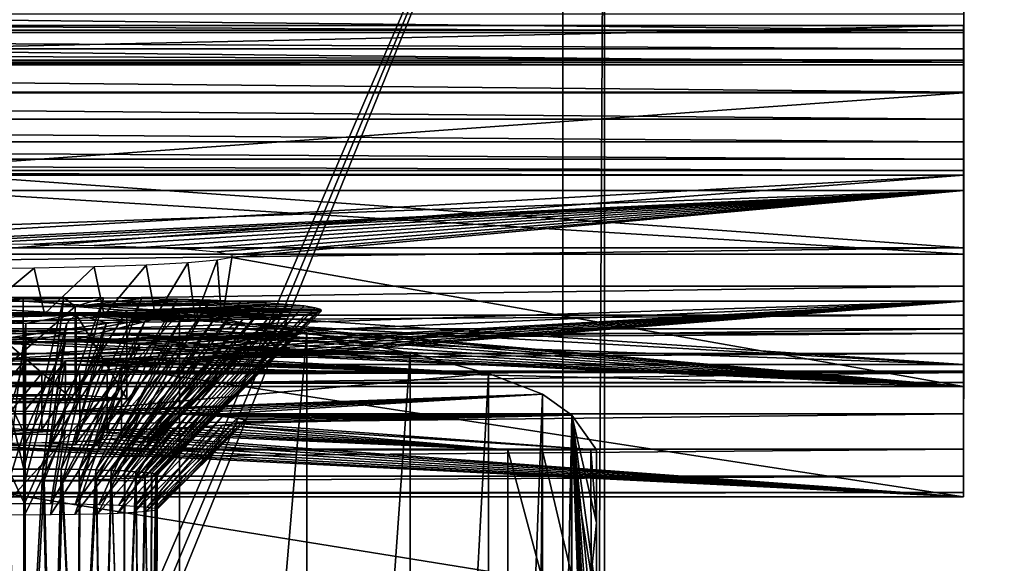
# Model space of a CAD drawing. Units: feet. Extents: x -2.1 to 13.4, y -12.4 to 4.
# Drawn here: x 0.5 to 1.3, y 1.1 to 1.6 of the extents above; entities that cross this region are included whole.
import ezdxf

# ---------------------------------------------------------------- set-up
doc = ezdxf.new("R2010")
doc.units = ezdxf.units.FT
doc.header["$MEASUREMENT"] = 0
for name, color, linetype in [('AFUWA-3-ARPM', 4, 'Continuous'), ('AFUWA-3-CLBK', 19, 'Continuous'), ('AFUWA-3-HWSS', 4, 'Continuous'), ('AFUWA-3-KTPL', 19, 'Continuous')]:
    doc.layers.add(name, color=color, linetype=linetype)

msp = doc.modelspace()

# ---------------------------------------------------------------- linework, layer by layer
at = {"layer": 'AFUWA-3-ARPM'}
for points in [[(-0.61024, -0.00001, 0.53914), (0.61024, 1.34251, 0.53914), (0.61024, -0.00001, 0.53914)], [(-0.61024, -0.00001, 0.53914), (-0.61024, 1.34251, 0.53914), (0.61024, 1.34251, 0.53914)], [(0.61024, 1.34251, 0.53914), (-0.61024, 1.34251, 0.53914), (-0.23622, 1.3219, 1.01113)], [(0.61024, 1.34251, 0.53914), (-0.23622, 1.3219, 1.01113), (0.23622, 1.3219, 1.01114)], [(0.23622, 1.3219, 1.01114), (0.43352, 1.31646, 1.13575), (0.61024, 1.34251, 0.53914)], [(0.43352, 1.31646, 1.13575), (0.47244, 1.31663, 1.13179), (0.61024, 1.34251, 0.53914)], [(0.61024, 1.34251, 0.53914), (0.47244, 1.31663, 1.13179), (0.50864, 1.31648, 1.13532)], [(0.61024, 1.34251, 0.53914), (0.50864, 1.31648, 1.13532), (0.72372, 1.32464, 0.94827)], [(0.72372, 1.32464, 0.94827), (0.61024, -0.00001, 0.53914), (0.61024, 1.34251, 0.53914)], [(0.54313, 1.31604, 1.14522), (0.72372, 1.32464, 0.94827), (0.50864, 1.31648, 1.13532)], [(0.72372, 1.32464, 0.94827), (0.54313, 1.31604, 1.14522), (0.5757, 1.31534, 1.16141)], [(0.60454, 1.31439, 1.18318), (0.72372, 1.32464, 0.94827), (0.5757, 1.31534, 1.16141)], [(0.72372, 1.32464, 0.94827), (0.60454, 1.31439, 1.18318), (0.62898, 1.31322, 1.20984)], [(0.72351, -0.00001, 0.94743), (0.61024, -0.00001, 0.53914), (0.72372, 1.32464, 0.94827)], [(0.62898, 1.31322, 1.20984), (0.64825, 1.31188, 1.24064), (0.72372, 1.32464, 0.94827)], [(0.72372, 1.32464, 0.94827), (0.64825, 1.31188, 1.24064), (0.81554, 1.30656, 1.36237)], [(0.81554, 1.30656, 1.36237), (0.72351, -0.00001, 0.94743), (0.72372, 1.32464, 0.94827)], [(0.47244, 1.31663, 1.13179), (0.43352, 1.31646, 1.13575), (0.47244, 1.23453, 1.20702)], [(0.43352, 1.31646, 1.13575), (0.44928, 1.23442, 1.20954), (0.47244, 1.23453, 1.20702)], [(0.47244, 1.23453, 1.20702), (0.50864, 1.31648, 1.13532), (0.47244, 1.31663, 1.13179)], [(0.49582, 1.23444, 1.20911), (0.50864, 1.31648, 1.13532), (0.47244, 1.23453, 1.20702)], [(0.49582, 1.23444, 1.20911), (0.54313, 1.31604, 1.14522), (0.50864, 1.31648, 1.13532)], [(0.51791, 1.23415, 1.21572), (0.54313, 1.31604, 1.14522), (0.49582, 1.23444, 1.20911)], [(0.54313, 1.31604, 1.14522), (0.51791, 1.23415, 1.21572), (0.5757, 1.31534, 1.16141)], [(0.51791, 1.23415, 1.21572), (0.53845, 1.23367, 1.22672), (0.5757, 1.31534, 1.16141)], [(0.60454, 1.31439, 1.18318), (0.5757, 1.31534, 1.16141), (0.53845, 1.23367, 1.22672)], [(0.60454, 1.31439, 1.18318), (0.53845, 1.23367, 1.22672), (0.55629, 1.23302, 1.24162)], [(0.55629, 1.23302, 1.24162), (0.62898, 1.31322, 1.20984), (0.60454, 1.31439, 1.18318)], [(0.57081, 1.23224, 1.25955), (0.62898, 1.31322, 1.20984), (0.55629, 1.23302, 1.24162)], [(0.62898, 1.31322, 1.20984), (0.57081, 1.23224, 1.25955), (0.64825, 1.31188, 1.24064)], [(0.57081, 1.23224, 1.25955), (0.58157, 1.23134, 1.28016), (0.64825, 1.31188, 1.24064)], [(0.66158, 1.3104, 1.27448), (0.64825, 1.31188, 1.24064), (0.58157, 1.23134, 1.28016)], [(0.66158, 1.3104, 1.27448), (0.58157, 1.23134, 1.28016), (0.58813, 1.23038, 1.30206)], [(0.58813, 1.23038, 1.30206), (0.66836, 1.30885, 1.31004), (0.66158, 1.3104, 1.27448)], [(0.58813, 1.23038, 1.30206), (0.59044, 1.22936, 1.3254), (0.66836, 1.30885, 1.31004)], [(0.66173, 1.3057, 1.38222), (0.66846, 1.30726, 1.34643), (0.58813, 1.22837, 1.34822)], [(0.58813, 1.22837, 1.34822), (0.66846, 1.30726, 1.34643), (0.59044, 1.22936, 1.3254)], [(0.59044, 1.22936, 1.3254), (0.66846, 1.30726, 1.34643), (0.66836, 1.30885, 1.31004)], [(0.81554, 1.30656, 1.36237), (0.64876, 1.30422, 1.41598), (0.6298, 1.30287, 1.44694)], [(0.81554, 1.30656, 1.36237), (0.6298, 1.30287, 1.44694), (0.88554, 1.28831, 1.78055)], [(0.66158, 1.3104, 1.27448), (0.81554, 1.30656, 1.36237), (0.64825, 1.31188, 1.24064)], [(0.66173, 1.3057, 1.38222), (0.64876, 1.30422, 1.41598), (0.81554, 1.30656, 1.36237)], [(0.81554, 1.30656, 1.36237), (0.66158, 1.3104, 1.27448), (0.66836, 1.30885, 1.31004)], [(0.66846, 1.30726, 1.34643), (0.66173, 1.3057, 1.38222), (0.81554, 1.30656, 1.36237)], [(0.66846, 1.30726, 1.34643), (0.81554, 1.30656, 1.36237), (0.66836, 1.30885, 1.31004)], [(0.72351, -0.00001, 0.94743), (0.81554, 1.30656, 1.36237), (0.81546, -0.00001, 1.36194)], [(0.81554, 1.30656, 1.36237), (0.88554, 1.28831, 1.78055), (0.81546, -0.00001, 1.36194)], [(0.47244, 1.29946, 1.52512), (0.44906, 1.22432, 1.44094), (0.43352, 1.29963, 1.52116)], [(0.47244, 1.29946, 1.52512), (0.43352, 1.29963, 1.52116), (0.43352, 1.25464, 2.55172)], [(0.47244, 1.29946, 1.52512), (0.43352, 1.25464, 2.55172), (0.47244, 1.25481, 2.54777)], [(0.44906, 1.22432, 1.44094), (0.47244, 1.29946, 1.52512), (0.47244, 1.22423, 1.44302)], [(0.50878, 1.2996, 1.52196), (0.47244, 1.25481, 2.54777), (0.50864, 1.25465, 2.55129)], [(0.47244, 1.25481, 2.54777), (0.50878, 1.2996, 1.52196), (0.47244, 1.29946, 1.52512)], [(0.50878, 1.2996, 1.52196), (0.4956, 1.22434, 1.4405), (0.47244, 1.22423, 1.44302)], [(0.47244, 1.29946, 1.52512), (0.50878, 1.2996, 1.52196), (0.47244, 1.22423, 1.44302)], [(0.4956, 1.22434, 1.4405), (0.54381, 1.30003, 1.51203), (0.51725, 1.22463, 1.43383)], [(0.4956, 1.22434, 1.4405), (0.50878, 1.2996, 1.52196), (0.54381, 1.30003, 1.51203)], [(0.88554, 1.28831, 1.78055), (0.50878, 1.2996, 1.52196), (0.50864, 1.25465, 2.55129)], [(0.88554, 1.28831, 1.78055), (0.54381, 1.30003, 1.51203), (0.50878, 1.2996, 1.52196)], [(0.51725, 1.22463, 1.43383), (0.54381, 1.30003, 1.51203), (0.57626, 1.30073, 1.49588)], [(0.51725, 1.22463, 1.43383), (0.57626, 1.30073, 1.49588), (0.53737, 1.2251, 1.42302)], [(0.60528, 1.30169, 1.47398), (0.53737, 1.2251, 1.42302), (0.57626, 1.30073, 1.49588)], [(0.60528, 1.30169, 1.47398), (0.55533, 1.22574, 1.40843), (0.53737, 1.2251, 1.42302)], [(0.54381, 1.30003, 1.51203), (0.88554, 1.28831, 1.78055), (0.57626, 1.30073, 1.49588)], [(0.60528, 1.30169, 1.47398), (0.6298, 1.30287, 1.44694), (0.55533, 1.22574, 1.40843)], [(0.55533, 1.22574, 1.40843), (0.6298, 1.30287, 1.44694), (0.57003, 1.22651, 1.39071)], [(0.58111, 1.22739, 1.37049), (0.57003, 1.22651, 1.39071), (0.64876, 1.30422, 1.41598)], [(0.64876, 1.30422, 1.41598), (0.57003, 1.22651, 1.39071), (0.6298, 1.30287, 1.44694)], [(0.88554, 1.28831, 1.78055), (0.60528, 1.30169, 1.47398), (0.57626, 1.30073, 1.49588)], [(0.58111, 1.22739, 1.37049), (0.66173, 1.3057, 1.38222), (0.58813, 1.22837, 1.34822)], [(0.66173, 1.3057, 1.38222), (0.58111, 1.22739, 1.37049), (0.64876, 1.30422, 1.41598)], [(0.60528, 1.30169, 1.47398), (0.88554, 1.28831, 1.78055), (0.6298, 1.30287, 1.44694)], [(0.88554, 1.28831, 1.78055), (0.50864, 1.25465, 2.55129), (0.93357, 1.26991, 2.20197)], [(0.8856, -0.00001, 1.78098), (0.81546, -0.00001, 1.36194), (0.88554, 1.28831, 1.78055)], [(0.93357, 1.26991, 2.20197), (0.8856, -0.00001, 1.78098), (0.88554, 1.28831, 1.78055)], [(0.93357, 1.26991, 2.20197), (0.50864, 1.25465, 2.55129), (0.54313, 1.25422, 2.56119)], [(0.93357, 1.26991, 2.20197), (0.54313, 1.25422, 2.56119), (0.57569, 1.25352, 2.57739)], [(0.57569, 1.25352, 2.57739), (0.60454, 1.25256, 2.59916), (0.93357, 1.26991, 2.20197)], [(0.93357, 1.26991, 2.20197), (0.60454, 1.25256, 2.59916), (0.62898, 1.2514, 2.62581)], [(0.93357, 1.26991, 2.20197), (0.62898, 1.2514, 2.62581), (0.9595, 1.2514, 2.62576)], [(0.8856, -0.00001, 1.78098), (0.93357, 1.26991, 2.20197), (0.93365, -0.00001, 2.20284)], [(0.9595, 1.2514, 2.62576), (0.93365, -0.00001, 2.20284), (0.93357, 1.26991, 2.20197)], [(0.47244, 1.25481, 2.54777), (0.43352, 1.25464, 2.55172), (0.47244, 1.17271, 2.623)], [(0.43352, 1.25464, 2.55172), (0.44928, 1.1726, 2.62552), (0.47244, 1.17271, 2.623)], [(0.47244, 1.17271, 2.623), (0.50864, 1.25465, 2.55129), (0.47244, 1.25481, 2.54777)], [(0.49582, 1.17262, 2.62508), (0.50864, 1.25465, 2.55129), (0.47244, 1.17271, 2.623)], [(0.49582, 1.17262, 2.62508), (0.54313, 1.25422, 2.56119), (0.50864, 1.25465, 2.55129)], [(0.51791, 1.17233, 2.6317), (0.54313, 1.25422, 2.56119), (0.49582, 1.17262, 2.62508)], [(0.54313, 1.25422, 2.56119), (0.51791, 1.17233, 2.6317), (0.57569, 1.25352, 2.57739)], [(0.51791, 1.17233, 2.6317), (0.53845, 1.17185, 2.6427), (0.57569, 1.25352, 2.57739)], [(0.60454, 1.25256, 2.59916), (0.57569, 1.25352, 2.57739), (0.53845, 1.17185, 2.6427)], [(0.60454, 1.25256, 2.59916), (0.53845, 1.17185, 2.6427), (0.55629, 1.1712, 2.65759)], [(0.55629, 1.1712, 2.65759), (0.62898, 1.2514, 2.62581), (0.60454, 1.25256, 2.59916)], [(0.5708, 1.17042, 2.67552), (0.62898, 1.2514, 2.62581), (0.55629, 1.1712, 2.65759)], [(0.62898, 1.2514, 2.62581), (0.5708, 1.17042, 2.67552), (0.64825, 1.25006, 2.65661)], [(0.5708, 1.17042, 2.67552), (0.58157, 1.16952, 2.69613), (0.64825, 1.25006, 2.65661)], [(0.66158, 1.24858, 2.69046), (0.64825, 1.25006, 2.65661), (0.58157, 1.16952, 2.69613)], [(0.66158, 1.24858, 2.69046), (0.58157, 1.16952, 2.69613), (0.58813, 1.16856, 2.71803)], [(0.58813, 1.16856, 2.71803), (0.66836, 1.24703, 2.72601), (0.66158, 1.24858, 2.69046)], [(0.58813, 1.16856, 2.71803), (0.59044, 1.16754, 2.74137), (0.66836, 1.24703, 2.72601)], [(0.66173, 1.24387, 2.7982), (0.66846, 1.24544, 2.7624), (0.58813, 1.16654, 2.76419)], [(0.58813, 1.16654, 2.76419), (0.66846, 1.24544, 2.7624), (0.59044, 1.16754, 2.74137)], [(0.59044, 1.16754, 2.74137), (0.66846, 1.24544, 2.7624), (0.66836, 1.24703, 2.72601)], [(0.9595, 1.2514, 2.62576), (0.62898, 1.2514, 2.62581), (0.64825, 1.25006, 2.65661)], [(0.9595, 1.2514, 2.62576), (0.64825, 1.25006, 2.65661), (0.66158, 1.24858, 2.69046)], [(0.9595, 1.2514, 2.62576), (0.66158, 1.24858, 2.69046), (0.66836, 1.24703, 2.72601)], [(0.66846, 1.24544, 2.7624), (0.66173, 1.24387, 2.7982), (0.9595, 1.2514, 2.62576)], [(0.66173, 1.24387, 2.7982), (0.98141, 1.22046, 3.25293), (0.9595, 1.2514, 2.62576)], [(0.66836, 1.24703, 2.72601), (0.66846, 1.24544, 2.7624), (0.9595, 1.2514, 2.62576)], [(0.9595, -0.00001, 2.62576), (0.93365, -0.00001, 2.20284), (0.9595, 1.2514, 2.62576)], [(0.9595, -0.00001, 2.62576), (0.9595, 1.2514, 2.62576), (0.98141, 0.63679, 3.25293)], [(0.9595, 1.2514, 2.62576), (0.98141, 0.7665, 3.25293), (0.98141, 0.70165, 3.25293)], [(0.98141, 0.63679, 3.25293), (0.9595, 1.2514, 2.62576), (0.98141, 0.70165, 3.25293)], [(0.9595, 1.2514, 2.62576), (0.98141, 0.8962, 3.25293), (0.98141, 0.83135, 3.25293)], [(0.98141, 0.7665, 3.25293), (0.9595, 1.2514, 2.62576), (0.98141, 0.83135, 3.25293)], [(0.9595, 1.2514, 2.62576), (0.98141, 1.02591, 3.25293), (0.98141, 0.96105, 3.25293)], [(0.98141, 0.8962, 3.25293), (0.9595, 1.2514, 2.62576), (0.98141, 0.96105, 3.25293)], [(0.9595, 1.2514, 2.62576), (0.98141, 1.15561, 3.25293), (0.98141, 1.09076, 3.25293)], [(0.98141, 1.02591, 3.25293), (0.9595, 1.2514, 2.62576), (0.98141, 1.09076, 3.25293)], [(0.98141, 1.15561, 3.25293), (0.9595, 1.2514, 2.62576), (0.98141, 1.22046, 3.25293)], [(0.47244, 1.23764, 2.94109), (0.43352, 1.23781, 2.93714), (0.21457, 1.22046, 3.33442)], [(0.90271, 1.22046, 3.33442), (0.50878, 1.23777, 2.93794), (0.21457, 1.22046, 3.33442)], [(0.47244, 1.23764, 2.94109), (0.21457, 1.22046, 3.33442), (0.50878, 1.23777, 2.93794)], [(0.47244, 1.23764, 2.94109), (0.44906, 1.1625, 2.85691), (0.43352, 1.23781, 2.93714)], [(0.44906, 1.1625, 2.85691), (0.47244, 1.23764, 2.94109), (0.47244, 1.16241, 2.85899)], [(0.50878, 1.23777, 2.93794), (0.4956, 1.16252, 2.85647), (0.47244, 1.16241, 2.85899)], [(0.47244, 1.23764, 2.94109), (0.50878, 1.23777, 2.93794), (0.47244, 1.16241, 2.85899)], [(0.4956, 1.16252, 2.85647), (0.54381, 1.23821, 2.92801), (0.51725, 1.16281, 2.84981)], [(0.4956, 1.16252, 2.85647), (0.50878, 1.23777, 2.93794), (0.54381, 1.23821, 2.92801)], [(0.54381, 1.23821, 2.92801), (0.50878, 1.23777, 2.93794), (0.90271, 1.22046, 3.33442)], [(0.51725, 1.16281, 2.84981), (0.54381, 1.23821, 2.92801), (0.57626, 1.23891, 2.91186)], [(0.51725, 1.16281, 2.84981), (0.57626, 1.23891, 2.91186), (0.53737, 1.16328, 2.83899)], [(0.60528, 1.23987, 2.88995), (0.53737, 1.16328, 2.83899), (0.57626, 1.23891, 2.91186)], [(0.60528, 1.23987, 2.88995), (0.55533, 1.16392, 2.82441), (0.53737, 1.16328, 2.83899)], [(0.90271, 1.22046, 3.33442), (0.57626, 1.23891, 2.91186), (0.54381, 1.23821, 2.92801)], [(0.60528, 1.23987, 2.88995), (0.6298, 1.24105, 2.86291), (0.55533, 1.16392, 2.82441)], [(0.55533, 1.16392, 2.82441), (0.6298, 1.24105, 2.86291), (0.57003, 1.16469, 2.80669)], [(0.5811, 1.16557, 2.78646), (0.57003, 1.16469, 2.80669), (0.64876, 1.2424, 2.83196)], [(0.64876, 1.2424, 2.83196), (0.57003, 1.16469, 2.80669), (0.6298, 1.24105, 2.86291)], [(0.57626, 1.23891, 2.91186), (0.90271, 1.22046, 3.33442), (0.60528, 1.23987, 2.88995)], [(0.5811, 1.16557, 2.78646), (0.66173, 1.24387, 2.7982), (0.58813, 1.16654, 2.76419)], [(0.66173, 1.24387, 2.7982), (0.5811, 1.16557, 2.78646), (0.64876, 1.2424, 2.83196)], [(0.90271, 1.22046, 3.33442), (0.6298, 1.24105, 2.86291), (0.60528, 1.23987, 2.88995)], [(0.6298, 1.24105, 2.86291), (0.90271, 1.22046, 3.33442), (0.64876, 1.2424, 2.83196)], [(0.98141, 1.22046, 3.25293), (0.66173, 1.24387, 2.7982), (0.64876, 1.2424, 2.83196)], [(0.98141, 1.22046, 3.25293), (0.64876, 1.2424, 2.83196), (0.90271, 1.22046, 3.33442)], [(0.21457, 1.22046, 3.33442), (0.21457, 1.00372, 3.33442), (0.90271, 1.10951, 3.33442)], [(0.21457, 1.22046, 3.33442), (0.90271, 1.10951, 3.33442), (0.90271, 1.22046, 3.33442)], [(0.93226, 1.10951, 3.32867), (0.93331, 1.22073, 3.32823), (0.90271, 1.22046, 3.33442)], [(0.90271, 1.22046, 3.33442), (0.93331, 1.22073, 3.32823), (0.98141, 1.22046, 3.25293)], [(0.90271, 1.22046, 3.33442), (0.90271, 1.10951, 3.33442), (0.93226, 1.10951, 3.32867)], [(0.95935, 1.10951, 3.31038), (0.93331, 1.22073, 3.32823), (0.93226, 1.10951, 3.32867)], [(0.95909, 1.22046, 3.31065), (0.93331, 1.22073, 3.32823), (0.95935, 1.10951, 3.31038)], [(0.95909, 1.22046, 3.31065), (0.98141, 1.22046, 3.25293), (0.93331, 1.22073, 3.32823)], [(0.95909, 1.22046, 3.31065), (0.97669, 1.10951, 3.28266), (0.97663, 1.22046, 3.28283)], [(0.95909, 1.22046, 3.31065), (0.95935, 1.10951, 3.31038), (0.97669, 1.10951, 3.28266)], [(0.97663, 1.22046, 3.28283), (0.98141, 1.22046, 3.25293), (0.95909, 1.22046, 3.31065)], [(0.97669, 1.10951, 3.28266), (0.98141, 1.15561, 3.25293), (0.97663, 1.22046, 3.28283)], [(0.98141, 1.15561, 3.25293), (0.98141, 1.22046, 3.25293), (0.97663, 1.22046, 3.28283)], [(0.98141, 1.15561, 3.25293), (0.97669, 1.10951, 3.28266), (0.98141, 1.09076, 3.25293)]]:
    msp.add_3dface(points, dxfattribs=at)
at = {"layer": 'AFUWA-3-CLBK'}
for points in [[(-1.44758, 1.62274, 0.00122), (1.30833, 1.59388, -0.00002), (-1.44758, 1.59388, -0.00002)], [(1.30833, 1.62274, 0.00122), (1.30833, 1.59388, -0.00002), (-1.44758, 1.62274, 0.00122)], [(1.30833, 1.59388, -0.00002), (1.30833, 1.62274, 0.00122), (1.30833, 1.60823, 0.09857)], [(-1.44758, 1.60823, 0.09857), (-1.44758, 1.59188, 0.09957), (1.30833, 1.59188, 0.09957)], [(1.30833, 1.60823, 0.09857), (-1.44758, 1.60823, 0.09857), (1.30833, 1.59188, 0.09957)], [(1.30833, 1.60823, 0.09857), (1.30833, 1.59188, 0.09957), (1.30833, 1.59388, -0.00002)], [(1.30832, 1.40015, 4.40868), (-1.44758, 1.59819, 4.25671), (-1.44758, 1.40015, 4.40868)], [(1.30832, 1.40015, 4.40868), (1.30832, 1.59819, 4.25671), (-1.44758, 1.59819, 4.25671)], [(1.30832, 1.59819, 4.25671), (-1.44758, 1.53827, 4.17863), (-1.44758, 1.59819, 4.25671)], [(1.30832, 1.59819, 4.25671), (1.30832, 1.53827, 4.17863), (-1.44758, 1.53827, 4.17863)], [(1.30832, 1.53827, 4.17863), (1.30832, 1.59819, 4.25671), (1.30832, 1.40015, 4.40868)], [(1.30833, 1.56551, 0.00474), (-1.44758, 1.56551, 0.00474), (-1.44758, 1.59388, -0.00002)], [(1.30833, 1.56551, 0.00474), (-1.44758, 1.59388, -0.00002), (1.30833, 1.59388, -0.00002)], [(1.30833, 1.59188, 0.09957), (-1.44758, 1.59188, 0.09957), (1.30833, 1.57735, 0.10713)], [(-1.44758, 1.59188, 0.09957), (-1.44758, 1.57735, 0.10713), (1.30833, 1.57735, 0.10713)], [(1.30833, 1.56551, 0.00474), (1.30833, 1.59388, -0.00002), (1.30833, 1.57735, 0.10713)], [(1.30833, 1.59388, -0.00002), (1.30833, 1.59188, 0.09957), (1.30833, 1.57735, 0.10713)], [(-1.44758, 1.57735, 0.10713), (1.30833, 1.56716, 0.11995), (1.30833, 1.57735, 0.10713)], [(-1.44758, 1.57735, 0.10713), (-1.44758, 1.56716, 0.11995), (1.30833, 1.56716, 0.11995)], [(1.30833, 1.56716, 0.11995), (1.30833, 1.56551, 0.00474), (1.30833, 1.57735, 0.10713)], [(-1.44758, 1.56716, 0.11995), (-1.44758, 1.56307, 0.13579), (1.30833, 1.56307, 0.13579)], [(1.30833, 1.56307, 0.13579), (1.30833, 1.56716, 0.11995), (-1.44758, 1.56716, 0.11995)], [(-1.44758, 1.56551, 0.00474), (1.30833, 1.53867, 0.01535), (-1.44758, 1.53867, 0.01535)], [(-1.44758, 1.56551, 0.00474), (1.30833, 1.56551, 0.00474), (1.30833, 1.53867, 0.01535)], [(1.30832, 1.3946, 3.99432), (-1.44758, 1.56307, 0.13579), (-1.44758, 1.3946, 3.99432)], [(1.30832, 1.3946, 3.99432), (1.30833, 1.56307, 0.13579), (-1.44758, 1.56307, 0.13579)], [(1.30833, 1.56307, 0.13579), (1.30832, 1.3946, 3.99432), (1.30832, 1.29627, 3.99002)], [(1.30833, 1.56307, 0.13579), (1.30832, 1.29627, 3.99002), (1.30833, 1.46473, 0.1315)], [(1.30833, 1.56716, 0.11995), (1.30833, 1.56307, 0.13579), (1.30833, 1.56551, 0.00474)], [(1.30833, 1.53867, 0.01535), (1.30833, 1.56551, 0.00474), (1.30833, 1.56307, 0.13579)], [(1.30833, 1.51467, 0.03125), (1.30833, 1.53867, 0.01535), (1.30833, 1.56307, 0.13579)], [(1.30833, 1.46473, 0.1315), (1.30833, 1.49451, 0.05182), (1.30833, 1.56307, 0.13579)], [(1.30833, 1.56307, 0.13579), (1.30833, 1.49451, 0.05182), (1.30833, 1.51467, 0.03125)], [(-1.44758, 1.53867, 0.01535), (1.30833, 1.53867, 0.01535), (1.30833, 1.51467, 0.03125)], [(-1.44758, 1.53867, 0.01535), (1.30833, 1.51467, 0.03125), (-1.44758, 1.51467, 0.03125)], [(1.30832, 1.53827, 4.17863), (-1.44758, 1.34023, 4.33059), (-1.44758, 1.53827, 4.17863)], [(1.30832, 1.53827, 4.17863), (1.30832, 1.34023, 4.33059), (-1.44758, 1.34023, 4.33059)], [(1.30832, 1.53827, 4.17863), (1.30832, 1.40015, 4.40868), (1.30832, 1.34023, 4.33059)], [(1.30833, 1.49451, 0.05182), (-1.44758, 1.51467, 0.03125), (1.30833, 1.51467, 0.03125)], [(-1.44758, 1.49451, 0.05182), (-1.44758, 1.51467, 0.03125), (1.30833, 1.49451, 0.05182)], [(1.30833, 1.49451, 0.05182), (1.30833, 1.47904, 0.07612), (-1.44758, 1.49451, 0.05182)], [(1.30833, 1.47904, 0.07612), (-1.44758, 1.47904, 0.07612), (-1.44758, 1.49451, 0.05182)], [(1.30833, 1.49451, 0.05182), (1.30833, 1.46473, 0.1315), (1.30833, 1.47904, 0.07612)], [(-1.44758, 1.47904, 0.07612), (1.30833, 1.47904, 0.07612), (1.30833, 1.469, 0.10297)], [(-1.44758, 1.47904, 0.07612), (1.30833, 1.469, 0.10297), (-1.44758, 1.469, 0.10296)], [(1.30833, 1.469, 0.10297), (1.30833, 1.47904, 0.07612), (1.30833, 1.46473, 0.1315)], [(1.30833, 1.46473, 0.1315), (-1.44758, 1.469, 0.10296), (1.30833, 1.469, 0.10297)], [(-1.44758, 1.46473, 0.13149), (-1.44758, 1.469, 0.10296), (1.30833, 1.46473, 0.1315)], [(-0.27632, 1.37526, 2.18072), (-1.44758, 1.46473, 0.13149), (1.30833, 1.46473, 0.1315)], [(1.30833, 1.46473, 0.1315), (0.13707, 1.37526, 2.18072), (-0.27632, 1.37526, 2.18072)], [(1.30833, 1.46473, 0.1315), (1.30832, 1.29627, 3.99002), (0.13707, 1.37526, 2.18072)], [(0.30874, 1.40322, 1.40493), (1.30833, 1.45123, 0.30538), (-1.44758, 1.45123, 0.30538)], [(1.30833, 1.45123, 0.30538), (-1.44758, 1.3529, 0.30109), (-1.44758, 1.45123, 0.30538)], [(1.30833, 1.45123, 0.30538), (1.30833, 1.3529, 0.30109), (-1.44758, 1.3529, 0.30109)], [(0.3653, 1.40389, 1.38979), (1.30833, 1.45123, 0.30538), (0.30874, 1.40322, 1.40493)], [(0.42369, 1.40397, 1.38788), (1.30833, 1.45123, 0.30538), (0.3653, 1.40389, 1.38979)], [(1.30833, 1.45123, 0.30538), (0.42369, 1.40397, 1.38788), (0.48114, 1.40347, 1.3993)], [(0.48114, 1.40347, 1.3993), (0.53434, 1.40242, 1.42338), (1.30833, 1.45123, 0.30538)], [(1.30833, 1.45123, 0.30538), (0.53434, 1.40242, 1.42338), (0.58082, 1.40086, 1.45901)], [(0.58082, 1.40086, 1.45901), (0.61786, 1.39889, 1.50411), (1.30833, 1.45123, 0.30538)], [(1.30833, 1.45123, 0.30538), (0.61786, 1.39889, 1.50411), (0.64378, 1.3966, 1.55661)], [(0.64378, 1.3966, 1.55661), (0.65704, 1.39412, 1.61342), (1.30833, 1.45123, 0.30538)], [(0.65704, 1.39157, 1.67196), (1.30832, 1.27693, 4.29764), (1.30833, 1.45123, 0.30538)], [(1.30833, 1.45123, 0.30538), (0.65704, 1.39412, 1.61342), (0.65704, 1.39157, 1.67196)], [(1.30832, 1.1786, 4.29335), (1.30833, 1.45123, 0.30538), (1.30832, 1.27693, 4.29764)], [(1.30832, 1.1786, 4.29335), (1.30833, 1.3529, 0.30109), (1.30833, 1.45123, 0.30538)], [(1.30832, 1.40015, 4.40868), (-1.44758, 1.3662, 4.42778), (1.30832, 1.3662, 4.42778)], [(-1.44758, 1.40015, 4.40868), (-1.44758, 1.3662, 4.42778), (1.30832, 1.40015, 4.40868)], [(1.30832, 1.29627, 3.99002), (-1.44758, 1.3946, 3.99432), (-1.44758, 1.29627, 3.99002)], [(1.30832, 1.29627, 3.99002), (1.30832, 1.3946, 3.99432), (-1.44758, 1.3946, 3.99432)], [(1.30832, 1.40015, 4.40868), (1.30832, 1.3662, 4.42778), (1.30832, 1.34023, 4.33059)], [(0.53434, 1.38327, 1.862), (0.54348, 1.34035, 2.84509), (0.58082, 1.38482, 1.82637)], [(0.54348, 1.34035, 2.84509), (0.58894, 1.33868, 2.8832), (0.58082, 1.38482, 1.82637)], [(0.61786, 1.38679, 1.78127), (0.58082, 1.38482, 1.82637), (0.58894, 1.33868, 2.8832)], [(0.58894, 1.33868, 2.8832), (0.62443, 1.3366, 2.93083), (0.61786, 1.38679, 1.78127)], [(0.61786, 1.38679, 1.78127), (0.62443, 1.3366, 2.93083), (0.64378, 1.38909, 1.72877)], [(0.64378, 1.38909, 1.72877), (0.62443, 1.3366, 2.93083), (0.64797, 1.33422, 2.98536)], [(0.65704, 1.39157, 1.67196), (0.64378, 1.38909, 1.72877), (0.64797, 1.33422, 2.98536)], [(0.65704, 1.39157, 1.67196), (0.64797, 1.33422, 2.98536), (1.30832, 1.27693, 4.29764)], [(0.43259, 1.34211, 2.80474), (0.48114, 1.38222, 1.88608), (0.42369, 1.38172, 1.8975)], [(0.49029, 1.34151, 2.8184), (0.48114, 1.38222, 1.88608), (0.43259, 1.34211, 2.80474)], [(0.53434, 1.38327, 1.862), (0.48114, 1.38222, 1.88608), (0.49029, 1.34151, 2.8184)], [(0.49029, 1.34151, 2.8184), (0.54348, 1.34035, 2.84509), (0.53434, 1.38327, 1.862)], [(0.13707, 1.36324, 2.45605), (0.13707, 1.37526, 2.18072), (1.30832, 1.29627, 3.99002)], [(-1.44758, 1.32827, 4.43663), (1.30832, 1.32827, 4.43663), (1.30832, 1.3662, 4.42778)], [(-1.44758, 1.32827, 4.43663), (1.30832, 1.3662, 4.42778), (-1.44758, 1.3662, 4.42778)], [(-1.44758, 1.29627, 3.99002), (0.13707, 1.36324, 2.45605), (1.30832, 1.29627, 3.99002)], [(1.30832, 1.34023, 4.33059), (1.30832, 1.3662, 4.42778), (1.30832, 1.32827, 4.43663)], [(-1.44758, 1.3529, 0.30109), (1.30833, 1.3529, 0.30109), (-0.29601, 1.30138, 1.48107)], [(1.30833, 1.3529, 0.30109), (0.15675, 1.30138, 1.48107), (-0.29601, 1.30138, 1.48107)], [(1.30833, 1.3529, 0.30109), (0.40281, 1.30138, 1.48107), (0.15675, 1.30138, 1.48107)], [(1.30833, 1.3529, 0.30109), (0.44717, 1.3011, 1.48744), (0.40281, 1.30138, 1.48107)], [(0.48798, 1.30029, 1.50606), (0.44717, 1.3011, 1.48744), (1.30833, 1.3529, 0.30109)], [(1.30833, 1.3529, 0.30109), (0.52181, 1.29901, 1.53534), (0.48798, 1.30029, 1.50606)], [(0.54608, 1.29736, 1.57308), (0.52181, 1.29901, 1.53534), (1.30833, 1.3529, 0.30109)], [(1.30833, 1.3529, 0.30109), (0.55868, 1.29549, 1.61596), (0.54608, 1.29736, 1.57308)], [(1.30833, 1.3529, 0.30109), (1.30832, 1.1786, 4.29335), (0.55868, 1.29353, 1.66083)], [(1.30833, 1.3529, 0.30109), (0.55868, 1.29353, 1.66083), (0.55868, 1.29549, 1.61596)], [(-1.44758, 1.32388, 4.33796), (-1.44758, 1.34023, 4.33059), (1.30832, 1.34023, 4.33059)], [(1.30832, 1.34023, 4.33059), (1.30832, 1.32389, 4.33796), (-1.44758, 1.32388, 4.33796)], [(1.30832, 1.27693, 4.29764), (0.64797, 1.33422, 2.98536), (0.65828, 1.33167, 3.04374)], [(1.30832, 1.32827, 4.43663), (1.30832, 1.32389, 4.33796), (1.30832, 1.34023, 4.33059)], [(1.30832, 1.28938, 4.4345), (1.30832, 1.32827, 4.43663), (-1.44758, 1.28938, 4.4345)], [(1.30832, 1.32827, 4.43663), (-1.44758, 1.32827, 4.43663), (-1.44758, 1.28938, 4.4345)], [(-1.44758, 1.30604, 4.33731), (1.30832, 1.32389, 4.33796), (1.30832, 1.30604, 4.33731)], [(-1.44758, 1.30604, 4.33731), (-1.44758, 1.32388, 4.33796), (1.30832, 1.32389, 4.33796)], [(0.60804, 1.32435, 3.21139), (0.56735, 1.32247, 3.25448), (1.30832, 1.27693, 4.29764)], [(1.30832, 1.27693, 4.29764), (0.63782, 1.3266, 3.15986), (0.60804, 1.32435, 3.21139)], [(0.65482, 1.32908, 3.10311), (0.63782, 1.3266, 3.15986), (1.30832, 1.27693, 4.29764)], [(1.30832, 1.27693, 4.29764), (0.65828, 1.33167, 3.04374), (0.65482, 1.32908, 3.10311)], [(1.30832, 1.30604, 4.33731), (1.30832, 1.32389, 4.33796), (1.30832, 1.32827, 4.43663)], [(1.30832, 1.32827, 4.43663), (1.30832, 1.28938, 4.4345), (1.30832, 1.30604, 4.33731)], [(-1.44758, 1.27693, 4.29764), (1.30832, 1.27693, 4.29764), (-0.48303, 1.32016, 3.30743)], [(-0.48303, 1.32016, 3.30743), (1.30832, 1.27693, 4.29764), (0.34378, 1.32016, 3.30743)], [(0.40281, 1.31986, 3.31433), (0.34378, 1.32016, 3.30743), (1.30832, 1.27693, 4.29764)], [(1.30832, 1.27693, 4.29764), (0.46185, 1.32016, 3.30743), (0.40281, 1.31986, 3.31433)], [(0.51761, 1.32105, 3.28716), (0.46185, 1.32016, 3.30743), (1.30832, 1.27693, 4.29764)], [(1.30832, 1.27693, 4.29764), (0.56735, 1.32247, 3.25448), (0.51761, 1.32105, 3.28716)], [(1.30832, 1.29043, 4.32893), (-1.44758, 1.29043, 4.32893), (1.30832, 1.30604, 4.33731)], [(-1.44758, 1.29043, 4.32893), (-1.44758, 1.30604, 4.33731), (1.30832, 1.30604, 4.33731)], [(1.30832, 1.29043, 4.32893), (1.30832, 1.30604, 4.33731), (1.30832, 1.28938, 4.4345)], [(-1.44758, 1.28026, 4.31526), (-1.44758, 1.29043, 4.32893), (1.30832, 1.29043, 4.32893)], [(1.30832, 1.28026, 4.31526), (-1.44758, 1.28026, 4.31526), (1.30832, 1.29043, 4.32893)], [(1.30832, 1.28938, 4.4345), (-1.44758, 1.25263, 4.42158), (1.30832, 1.25263, 4.42158)], [(-1.44758, 1.28938, 4.4345), (-1.44758, 1.25263, 4.42158), (1.30832, 1.28938, 4.4345)], [(0.48798, 1.28873, 1.77073), (0.48798, 1.23847, 2.92203), (0.44717, 1.23928, 2.90341)], [(0.44717, 1.23928, 2.90341), (0.44717, 1.28792, 1.78936), (0.48798, 1.28873, 1.77073)], [(0.52181, 1.29001, 1.74145), (0.52181, 1.23719, 2.95132), (0.48798, 1.23847, 2.92203)], [(0.48798, 1.23847, 2.92203), (0.48798, 1.28873, 1.77073), (0.52181, 1.29001, 1.74145)], [(0.52181, 1.29001, 1.74145), (0.54608, 1.29166, 1.70371), (0.52181, 1.23719, 2.95132)], [(0.52181, 1.23719, 2.95132), (0.54608, 1.29166, 1.70371), (0.54608, 1.23554, 2.98905)], [(0.55868, 1.29353, 1.66083), (0.55868, 1.23367, 3.03194), (0.54608, 1.23554, 2.98905)], [(0.54608, 1.29166, 1.70371), (0.55868, 1.29353, 1.66083), (0.54608, 1.23554, 2.98905)], [(0.55868, 1.29353, 1.66083), (1.30832, 1.1786, 4.29335), (0.55868, 1.23367, 3.03194)], [(1.30832, 1.29043, 4.32893), (1.30832, 1.28938, 4.4345), (1.30832, 1.28026, 4.31526)], [(1.30832, 1.28026, 4.31526), (1.30832, 1.28938, 4.4345), (1.30832, 1.25263, 4.42158)], [(-1.44758, 1.27693, 4.29764), (1.30832, 1.28026, 4.31526), (1.30832, 1.27693, 4.29764)], [(1.30832, 1.28026, 4.31526), (-1.44758, 1.27693, 4.29764), (-1.44758, 1.28026, 4.31526)], [(1.30832, 1.25263, 4.42158), (1.30832, 1.27693, 4.29764), (1.30832, 1.28026, 4.31526)], [(1.30832, 1.27693, 4.29764), (1.30832, 1.25263, 4.42158), (1.30832, 1.22097, 4.3989)], [(1.30832, 1.22097, 4.3989), (1.30832, 1.1786, 4.29335), (1.30832, 1.27693, 4.29764)], [(-1.44758, 1.22097, 4.3989), (1.30832, 1.25263, 4.42158), (-1.44758, 1.25263, 4.42158)], [(1.30832, 1.25263, 4.42158), (-1.44758, 1.22097, 4.3989), (1.30832, 1.22097, 4.3989)], [(1.30832, 1.1786, 4.29335), (0.44717, 1.2261, 3.20533), (0.48798, 1.22691, 3.18671)], [(0.48798, 1.22691, 3.18671), (0.52181, 1.22819, 3.15742), (1.30832, 1.1786, 4.29335)], [(1.30832, 1.1786, 4.29335), (0.52181, 1.22819, 3.15742), (0.54608, 1.22984, 3.11969)], [(0.54608, 1.22984, 3.11969), (0.55868, 1.23171, 3.0768), (1.30832, 1.1786, 4.29335)], [(1.30832, 1.1786, 4.29335), (0.55868, 1.23171, 3.0768), (0.55868, 1.23367, 3.03194)], [(0.35846, 1.2261, 3.20533), (1.30832, 1.1786, 4.29335), (-1.44758, 1.1786, 4.29335)], [(-1.44758, 1.19693, 4.36826), (1.30832, 1.22097, 4.3989), (-1.44758, 1.22097, 4.3989)], [(1.30832, 1.19693, 4.36826), (1.30832, 1.22097, 4.3989), (-1.44758, 1.19693, 4.36826)], [(0.35846, 1.2261, 3.20533), (0.40281, 1.22582, 3.2117), (1.30832, 1.1786, 4.29335)], [(0.40281, 1.22582, 3.2117), (0.44717, 1.2261, 3.20533), (1.30832, 1.1786, 4.29335)], [(1.30832, 1.1786, 4.29335), (1.30832, 1.22097, 4.3989), (1.30832, 1.19693, 4.36826)], [(-1.44758, 1.19693, 4.36826), (-1.44758, 1.18241, 4.33211), (1.30832, 1.19693, 4.36826)], [(-1.44758, 1.18241, 4.33211), (1.30832, 1.18241, 4.33211), (1.30832, 1.19693, 4.36826)], [(1.30832, 1.18241, 4.33211), (1.30832, 1.1786, 4.29335), (1.30832, 1.19693, 4.36826)], [(1.30832, 1.18241, 4.33211), (-1.44758, 1.18241, 4.33211), (-1.44758, 1.1786, 4.29335)], [(1.30832, 1.18241, 4.33211), (-1.44758, 1.1786, 4.29335), (1.30832, 1.1786, 4.29335)]]:
    msp.add_3dface(points, dxfattribs=at)
at = {"layer": 'AFUWA-3-HWSS'}
for points in [[(0.51752, 1.348, 2.66984), (0.47115, 1.35609, 2.48441), (0.4266, 1.34798, 2.67028)], [(0.4266, 1.34798, 2.67028), (0.47115, 1.35609, 2.48441), (0.43505, 1.35598, 2.48694)], [(0.47186, 1.20339, 2.62434), (0.43505, 1.35598, 2.48694), (0.47115, 1.35609, 2.48441)], [(0.43505, 1.35598, 2.48694), (0.47186, 1.20339, 2.62434), (0.45561, 1.20334, 2.62543)], [(0.47115, 1.35609, 2.48441), (0.50758, 1.35599, 2.48679), (0.47186, 1.20339, 2.62434)], [(0.50758, 1.35599, 2.48679), (0.47115, 1.35609, 2.48441), (0.51752, 1.348, 2.66984)], [(0.47186, 1.20339, 2.62434), (0.50758, 1.35599, 2.48679), (0.48886, 1.20334, 2.62536)], [(0.48886, 1.20334, 2.62536), (0.50758, 1.35599, 2.48679), (0.54269, 1.35568, 2.49389)], [(0.54269, 1.35568, 2.49389), (0.50519, 1.2032, 2.62874), (0.48886, 1.20334, 2.62536)], [(0.57648, 1.35516, 2.50571), (0.50519, 1.2032, 2.62874), (0.54269, 1.35568, 2.49389)], [(0.57648, 1.35516, 2.50571), (0.52119, 1.20294, 2.63462), (0.50519, 1.2032, 2.62874)], [(0.51752, 1.348, 2.66984), (0.54269, 1.35568, 2.49389), (0.50758, 1.35599, 2.48679)], [(0.54269, 1.35568, 2.49389), (0.51752, 1.348, 2.66984), (0.57648, 1.35516, 2.50571)], [(0.60851, 1.35445, 2.52207), (0.57648, 1.35516, 2.50571), (0.51752, 1.348, 2.66984)], [(0.51752, 1.348, 2.66984), (0.63812, 1.35355, 2.5427), (0.60851, 1.35445, 2.52207)], [(0.51752, 1.348, 2.66984), (0.66471, 1.35248, 2.56721), (0.63812, 1.35355, 2.5427)], [(0.68793, 1.35125, 2.5954), (0.66471, 1.35248, 2.56721), (0.51752, 1.348, 2.66984)], [(0.70673, 1.34992, 2.62593), (0.68793, 1.35125, 2.5954), (0.51752, 1.348, 2.66984)], [(0.56336, 1.34457, 2.74828), (0.70673, 1.34992, 2.62593), (0.51752, 1.348, 2.66984)], [(0.60851, 1.35445, 2.52207), (0.52119, 1.20294, 2.63462), (0.57648, 1.35516, 2.50571)], [(0.52119, 1.20294, 2.63462), (0.60851, 1.35445, 2.52207), (0.5359, 1.20259, 2.64253)], [(0.5359, 1.20259, 2.64253), (0.60851, 1.35445, 2.52207), (0.63812, 1.35355, 2.5427)], [(0.54959, 1.20215, 2.65272), (0.5359, 1.20259, 2.64253), (0.63812, 1.35355, 2.5427)], [(0.63812, 1.35355, 2.5427), (0.66471, 1.35248, 2.56721), (0.54959, 1.20215, 2.65272)], [(0.56145, 1.20164, 2.66449), (0.54959, 1.20215, 2.65272), (0.66471, 1.35248, 2.56721)], [(0.56145, 1.20164, 2.66449), (0.66471, 1.35248, 2.56721), (0.68793, 1.35125, 2.5954)], [(0.56145, 1.20164, 2.66449), (0.68793, 1.35125, 2.5954), (0.57164, 1.20104, 2.67815)], [(0.72125, 1.34848, 2.65888), (0.70673, 1.34992, 2.62593), (0.56336, 1.34457, 2.74828)], [(0.57164, 1.20104, 2.67815), (0.68793, 1.35125, 2.5954), (0.70673, 1.34992, 2.62593)], [(0.70673, 1.34992, 2.62593), (0.57966, 1.2004, 2.69279), (0.57164, 1.20104, 2.67815)], [(0.70673, 1.34992, 2.62593), (0.72125, 1.34848, 2.65888), (0.57966, 1.2004, 2.69279)], [(0.51752, 1.348, 2.66984), (0.4266, 1.34798, 2.67028), (0.4266, 1.26931, 2.66685)], [(0.4266, 1.26931, 2.66685), (0.51752, 1.26933, 2.6664), (0.51752, 1.348, 2.66984)], [(0.47373, 1.33301, 3.01304), (0.51828, 1.34113, 2.82717), (0.42736, 1.34111, 2.82761)], [(0.42736, 1.34111, 2.82761), (0.51828, 1.34113, 2.82717), (0.51828, 1.26246, 2.82373)], [(0.42736, 1.34111, 2.82761), (0.43767, 1.33312, 3.01065), (0.47373, 1.33301, 3.01304)], [(0.51828, 1.26246, 2.82373), (0.42736, 1.26244, 2.82418), (0.42736, 1.34111, 2.82761)], [(0.47373, 1.33301, 3.01304), (0.51014, 1.33313, 3.0103), (0.51828, 1.34113, 2.82717)], [(0.54532, 1.33346, 3.0028), (0.51828, 1.34113, 2.82717), (0.51014, 1.33313, 3.0103)], [(0.56336, 1.34457, 2.74828), (0.51752, 1.348, 2.66984), (0.51752, 1.26933, 2.6664)], [(0.51752, 1.26933, 2.6664), (0.56336, 1.26591, 2.74485), (0.56336, 1.34457, 2.74828)], [(0.51828, 1.34113, 2.82717), (0.70806, 1.33931, 2.8689), (0.56336, 1.34457, 2.74828)], [(0.51828, 1.34113, 2.82717), (0.56336, 1.34457, 2.74828), (0.56336, 1.26591, 2.74485)], [(0.61102, 1.33472, 2.97387), (0.51828, 1.34113, 2.82717), (0.57912, 1.33399, 2.9906)], [(0.54532, 1.33346, 3.0028), (0.57912, 1.33399, 2.9906), (0.51828, 1.34113, 2.82717)], [(0.51828, 1.34113, 2.82717), (0.68948, 1.33795, 2.89987), (0.70806, 1.33931, 2.8689)], [(0.51828, 1.34113, 2.82717), (0.64034, 1.33564, 2.953), (0.66685, 1.33673, 2.92792)], [(0.66685, 1.33673, 2.92792), (0.68948, 1.33795, 2.89987), (0.51828, 1.34113, 2.82717)], [(0.61102, 1.33472, 2.97387), (0.64034, 1.33564, 2.953), (0.51828, 1.34113, 2.82717)], [(0.56336, 1.26591, 2.74485), (0.51828, 1.26246, 2.82373), (0.51828, 1.34113, 2.82717)], [(0.73109, 1.34697, 2.69329), (0.72125, 1.34848, 2.65888), (0.56336, 1.34457, 2.74828)], [(0.56336, 1.34457, 2.74828), (0.73626, 1.34541, 2.72908), (0.73109, 1.34697, 2.69329)], [(0.73626, 1.34541, 2.72908), (0.56336, 1.34457, 2.74828), (0.73643, 1.34383, 2.76537)], [(0.73173, 1.34226, 2.8013), (0.56336, 1.34457, 2.74828), (0.72216, 1.34074, 2.83602)], [(0.73173, 1.34226, 2.8013), (0.73643, 1.34383, 2.76537), (0.56336, 1.34457, 2.74828)], [(0.70806, 1.33931, 2.8689), (0.72216, 1.34074, 2.83602), (0.56336, 1.34457, 2.74828)], [(0.58559, 1.1997, 2.70871), (0.57966, 1.2004, 2.69279), (0.72125, 1.34848, 2.65888)], [(0.58559, 1.1997, 2.70871), (0.72125, 1.34848, 2.65888), (0.73109, 1.34697, 2.69329)], [(0.58559, 1.1997, 2.70871), (0.73109, 1.34697, 2.69329), (0.58919, 1.19899, 2.72498)], [(0.58572, 1.1968, 2.77525), (0.58939, 1.19753, 2.75861), (0.73173, 1.34226, 2.8013)], [(0.58572, 1.1968, 2.77525), (0.73173, 1.34226, 2.8013), (0.72216, 1.34074, 2.83602)], [(0.73109, 1.34697, 2.69329), (0.73626, 1.34541, 2.72908), (0.58919, 1.19899, 2.72498)], [(0.73626, 1.34541, 2.72908), (0.5905, 1.19825, 2.74196), (0.58919, 1.19899, 2.72498)], [(0.5905, 1.19825, 2.74196), (0.73643, 1.34383, 2.76537), (0.58939, 1.19753, 2.75861)], [(0.73643, 1.34383, 2.76537), (0.73173, 1.34226, 2.8013), (0.58939, 1.19753, 2.75861)], [(0.73643, 1.34383, 2.76537), (0.5905, 1.19825, 2.74196), (0.73626, 1.34541, 2.72908)], [(0.47373, 1.33301, 3.01304), (0.43767, 1.33312, 3.01065), (0.45683, 1.19313, 2.85919)], [(0.47373, 1.33301, 3.01304), (0.45683, 1.19313, 2.85919), (0.47302, 1.19308, 2.86033)], [(0.47302, 1.19308, 2.86033), (0.48991, 1.19315, 2.85892), (0.51014, 1.33313, 3.0103)], [(0.47302, 1.19308, 2.86033), (0.51014, 1.33313, 3.0103), (0.47373, 1.33301, 3.01304)], [(0.50613, 1.19331, 2.85526), (0.54532, 1.33346, 3.0028), (0.48991, 1.19315, 2.85892)], [(0.54532, 1.33346, 3.0028), (0.51014, 1.33313, 3.0103), (0.48991, 1.19315, 2.85892)], [(0.57912, 1.33399, 2.9906), (0.50613, 1.19331, 2.85526), (0.52167, 1.19357, 2.84933)], [(0.54532, 1.33346, 3.0028), (0.50613, 1.19331, 2.85526), (0.57912, 1.33399, 2.9906)], [(0.52167, 1.19357, 2.84933), (0.53653, 1.19392, 2.84114), (0.61102, 1.33472, 2.97387)], [(0.52167, 1.19357, 2.84933), (0.61102, 1.33472, 2.97387), (0.57912, 1.33399, 2.9906)], [(0.5498, 1.19436, 2.83112), (0.64034, 1.33564, 2.953), (0.53653, 1.19392, 2.84114)], [(0.64034, 1.33564, 2.953), (0.61102, 1.33472, 2.97387), (0.53653, 1.19392, 2.84114)], [(0.66685, 1.33673, 2.92792), (0.5498, 1.19436, 2.83112), (0.56177, 1.19488, 2.81911)], [(0.64034, 1.33564, 2.953), (0.5498, 1.19436, 2.83112), (0.66685, 1.33673, 2.92792)], [(0.56177, 1.19488, 2.81911), (0.57172, 1.19547, 2.80577), (0.68948, 1.33795, 2.89987)], [(0.56177, 1.19488, 2.81911), (0.68948, 1.33795, 2.89987), (0.66685, 1.33673, 2.92792)], [(0.57989, 1.19612, 2.79088), (0.70806, 1.33931, 2.8689), (0.57172, 1.19547, 2.80577)], [(0.70806, 1.33931, 2.8689), (0.68948, 1.33795, 2.89987), (0.57172, 1.19547, 2.80577)], [(0.72216, 1.34074, 2.83602), (0.57989, 1.19612, 2.79088), (0.58572, 1.1968, 2.77525)], [(0.70806, 1.33931, 2.8689), (0.57989, 1.19612, 2.79088), (0.72216, 1.34074, 2.83602)], [(0.51752, 1.26933, 2.6664), (0.4266, 1.26931, 2.66685), (0.38152, 1.26587, 2.74573)], [(0.38152, 1.26587, 2.74573), (0.56336, 1.26591, 2.74485), (0.51752, 1.26933, 2.6664)], [(0.38152, 1.26587, 2.74573), (0.42736, 1.26244, 2.82418), (0.56336, 1.26591, 2.74485)], [(0.42736, 1.26244, 2.82418), (0.51828, 1.26246, 2.82373), (0.56336, 1.26591, 2.74485)], [(0.45561, 1.20334, 2.62543), (0.47186, 0.89738, 2.61098), (0.44732, 0.89726, 2.61382)], [(0.47186, 0.89738, 2.61098), (0.45561, 1.20334, 2.62543), (0.47186, 1.20339, 2.62434)], [(0.47186, 0.89738, 2.61098), (0.47186, 1.20339, 2.62434), (0.48886, 1.20334, 2.62536)], [(0.47186, 0.89738, 2.61098), (0.48886, 1.20334, 2.62536), (0.49656, 0.89728, 2.61328)], [(0.49656, 0.89728, 2.61328), (0.48886, 1.20334, 2.62536), (0.50519, 1.2032, 2.62874)], [(0.50519, 1.2032, 2.62874), (0.52017, 0.89695, 2.6208), (0.49656, 0.89728, 2.61328)], [(0.50519, 1.2032, 2.62874), (0.52119, 1.20294, 2.63462), (0.52017, 0.89695, 2.6208)], [(0.52017, 0.89695, 2.6208), (0.52119, 1.20294, 2.63462), (0.5359, 1.20259, 2.64253)], [(0.5416, 0.89642, 2.63306), (0.52017, 0.89695, 2.6208), (0.5359, 1.20259, 2.64253)], [(0.5359, 1.20259, 2.64253), (0.54959, 1.20215, 2.65272), (0.5416, 0.89642, 2.63306)], [(0.5416, 0.89642, 2.63306), (0.54959, 1.20215, 2.65272), (0.55997, 0.8957, 2.64947)], [(0.56145, 1.20164, 2.66449), (0.55997, 0.8957, 2.64947), (0.54959, 1.20215, 2.65272)], [(0.57164, 1.20104, 2.67815), (0.55997, 0.8957, 2.64947), (0.56145, 1.20164, 2.66449)], [(0.55997, 0.8957, 2.64947), (0.57164, 1.20104, 2.67815), (0.57456, 0.89482, 2.66956)], [(0.57456, 0.89482, 2.66956), (0.57164, 1.20104, 2.67815), (0.57966, 1.2004, 2.69279)], [(0.45683, 1.19313, 2.85919), (0.44832, 0.88718, 2.84467), (0.47302, 0.88708, 2.84697)], [(0.47302, 0.88708, 2.84697), (0.47302, 1.19308, 2.86033), (0.45683, 1.19313, 2.85919)], [(0.47302, 0.88708, 2.84697), (0.49756, 0.8872, 2.84413), (0.48991, 1.19315, 2.85892)], [(0.47302, 0.88708, 2.84697), (0.48991, 1.19315, 2.85892), (0.47302, 1.19308, 2.86033)], [(0.50613, 1.19331, 2.85526), (0.48991, 1.19315, 2.85892), (0.49756, 0.8872, 2.84413)], [(0.52066, 0.88754, 2.83644), (0.50613, 1.19331, 2.85526), (0.49756, 0.8872, 2.84413)], [(0.50613, 1.19331, 2.85526), (0.52066, 0.88754, 2.83644), (0.52167, 1.19357, 2.84933)], [(0.53653, 1.19392, 2.84114), (0.52167, 1.19357, 2.84933), (0.52066, 0.88754, 2.83644)], [(0.52066, 0.88754, 2.83644), (0.54199, 0.88808, 2.82401), (0.53653, 1.19392, 2.84114)], [(0.53653, 1.19392, 2.84114), (0.54199, 0.88808, 2.82401), (0.5498, 1.19436, 2.83112)], [(0.56025, 0.8888, 2.80746), (0.5498, 1.19436, 2.83112), (0.54199, 0.88808, 2.82401)], [(0.56025, 0.8888, 2.80746), (0.56177, 1.19488, 2.81911), (0.5498, 1.19436, 2.83112)], [(0.57464, 0.88967, 2.78762), (0.57172, 1.19547, 2.80577), (0.56025, 0.8888, 2.80746)], [(0.57172, 1.19547, 2.80577), (0.56177, 1.19488, 2.81911), (0.56025, 0.8888, 2.80746)], [(0.57172, 1.19547, 2.80577), (0.57464, 0.88967, 2.78762), (0.57989, 1.19612, 2.79088)], [(0.57966, 1.2004, 2.69279), (0.58459, 0.89384, 2.69213), (0.57456, 0.89482, 2.66956)], [(0.57989, 1.19612, 2.79088), (0.57464, 0.88967, 2.78762), (0.58473, 0.89065, 2.7651)], [(0.57966, 1.2004, 2.69279), (0.58559, 1.1997, 2.70871), (0.58459, 0.89384, 2.69213)], [(0.58473, 0.89065, 2.7651), (0.58572, 1.1968, 2.77525), (0.57989, 1.19612, 2.79088)], [(0.58919, 1.19899, 2.72498), (0.58459, 0.89384, 2.69213), (0.58559, 1.1997, 2.70871)], [(0.58978, 0.89279, 2.71618), (0.58459, 0.89384, 2.69213), (0.58919, 1.19899, 2.72498)], [(0.58572, 1.1968, 2.77525), (0.58473, 0.89065, 2.7651), (0.58939, 1.19753, 2.75861)], [(0.58993, 0.89171, 2.74085), (0.58939, 1.19753, 2.75861), (0.58473, 0.89065, 2.7651)], [(0.58919, 1.19899, 2.72498), (0.5905, 1.19825, 2.74196), (0.58978, 0.89279, 2.71618)], [(0.58993, 0.89171, 2.74085), (0.5905, 1.19825, 2.74196), (0.58939, 1.19753, 2.75861)], [(0.5905, 1.19825, 2.74196), (0.58993, 0.89171, 2.74085), (0.58978, 0.89279, 2.71618)]]:
    msp.add_3dface(points, dxfattribs=at)
at = {"layer": 'AFUWA-3-KTPL'}
for points in [[(-1.76169, -6.61632, 12.37694), (0.50306, 2.98529, 12.37694), (-1.76169, 3.42502, 12.37694)], [(9.00306, 2.98529, 12.37694), (-1.76169, -6.61632, 12.37694), (13.1202, -6.61632, 12.37694)], [(2.23873, 2.96114, 12.37694), (-1.76169, -6.61632, 12.37694), (2.35546, 2.98529, 12.37694)], [(9.00306, 2.98529, 12.37694), (2.35546, 2.98529, 12.37694), (-1.76169, -6.61632, 12.37694)], [(0.50306, 2.98529, 12.37694), (-1.76169, -6.61632, 12.37694), (0.61979, 2.96114, 12.37694)], [(-1.76169, -6.61632, 12.37694), (2.23873, 2.96114, 12.37694), (2.11979, 2.96114, 12.37694)], [(2.11979, 2.96114, 12.37694), (0.73873, 2.96114, 12.37694), (-1.76169, -6.61632, 12.37694)], [(-1.76169, -6.61632, 12.37694), (0.73873, 2.96114, 12.37694), (0.61979, 2.96114, 12.37694)], [(0.95147, -4.90884, 12.14072), (0.95147, 1.93999, 12.14072), (0.98879, 1.96396, 12.14072)], [(0.98879, 1.96396, 12.14072), (0.98879, -4.93282, 12.14072), (0.95147, -4.90884, 12.14072)], [(10.36973, 1.96396, 12.14072), (0.98879, -4.93282, 12.14072), (0.98879, 1.96396, 12.14072)], [(10.36973, 1.96396, 12.14072), (10.36973, -4.93282, 12.14072), (0.98879, -4.93282, 12.14072)], [(-1.15867, -3.10346, 12.14071), (-1.20317, -3.05732, 12.14072), (0.95147, 1.93999, 12.14072)], [(0.95147, 1.93999, 12.14072), (-1.20317, -3.05732, 12.14072), (0.42929, 1.866, 12.14072)], [(-1.15867, -3.10346, 12.14071), (0.95147, 1.93999, 12.14072), (-1.12293, -3.15666, 12.14071)], [(0.95147, 1.93999, 12.14072), (0.95147, -4.90884, 12.14072), (-1.12293, -3.15666, 12.14071)]]:
    msp.add_3dface(points, dxfattribs=at)

doc.saveas('drawing.dxf')
